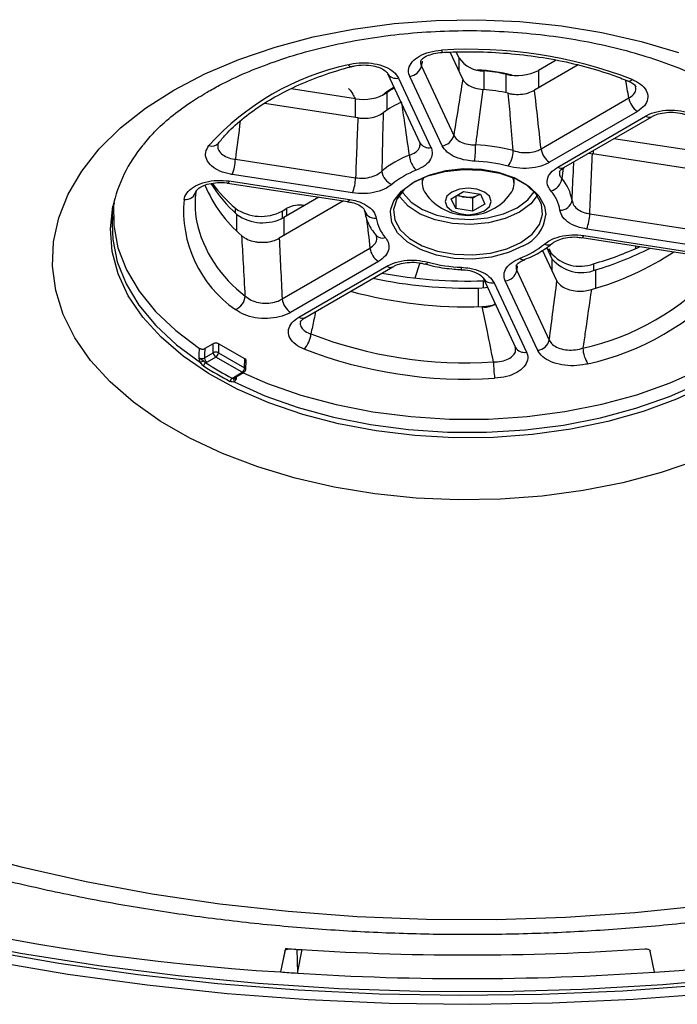
# Model space of a CAD drawing. Units: millimetres. Extents: x 55 to 8964, y -61 to 1002.
# Drawn here: x 2428 to 2476, y 698 to 770 of the extents above; entities that cross this region are included whole.
import ezdxf

# ---------------------------------------------------------------- set-up
doc = ezdxf.new("R2010")
doc.units = ezdxf.units.MM
doc.header["$LTSCALE"] = 0.9

msp = doc.modelspace()

# ---------------------------------------------------------------- linework, layer by layer
at = {"color": 7, "linetype": 'Continuous', "lineweight": 25}
for p, q in [((2460.7252, 765.5167), (2459.8036, 767.4893)), ((2460.4541, 767.0535), (2460.2444, 767.5053)), ((2467.5288, 766.9121), (2466.2269, 766.1605)), ((2452.6191, 766.44), (2452.6257, 766.4421)), ((2457.7084, 766.4748), (2460.0667, 761.4273)), ((2469.1149, 766.5522), (2465.9428, 764.715)), ((2455.252, 765.944), (2457.6103, 760.8964)), ((2456.0492, 765.598), (2458.4076, 760.5504)), ((2459.2253, 760.6777), (2456.867, 765.7253)), ((2452.913, 764.1011), (2448.2409, 764.8238)), ((2466.4201, 760.451), (2472.8131, 764.1538)), ((2453.0903, 762.7138), (2446.2879, 763.759)), ((2473.4303, 763.1801), (2467.0373, 759.4773)), ((2467.6372, 759.1321), (2474.0302, 762.8349)), ((2468.0783, 759.0892), (2474.4713, 762.792)), ((2474.4811, 762.798), (2474.4713, 762.792)), ((2478.2181, 760.1868), (2471.7111, 761.1933)), ((2442.9393, 760.8683), (2442.9481, 760.8797)), ((2444.1736, 759.6945), (2452.9249, 758.3497)), ((2469.9151, 760.1531), (2470.1536, 760.0918)), ((2478.5161, 758.8068), (2470.1536, 760.0918)), ((2468.0892, 759.0958), (2468.0783, 759.0892)), ((2452.7008, 757.245), (2443.9494, 758.5898)), ((2457.7687, 758.2144), (2457.7687, 757.9413)), ((2464.4567, 757.9413), (2464.4567, 758.2144)), ((2443.5979, 757.966), (2452.3493, 756.6213)), ((2443.7316, 758.1173), (2452.4829, 756.7725)), ((2450.259, 756.9425), (2447.7023, 755.4665)), ((2459.8858, 756.8233), (2460.7839, 757.3418)), ((2460.2145, 756.1151), (2459.8858, 756.8233)), ((2460.2145, 757.0131), (2460.2145, 756.1151)), ((2460.828, 756.9543), (2460.2638, 757.0416)), ((2460.7839, 757.3418), (2462.0108, 757.152)), ((2461.4414, 756.8594), (2460.828, 756.9543)), ((2461.8905, 757.1187), (2461.4414, 756.8594)), ((2461.4414, 756.8594), (2461.4414, 755.9253)), ((2461.8905, 757.1187), (2461.9566, 757.1604)), ((2461.9615, 757.1597), (2461.8905, 757.1187)), ((2462.0108, 757.152), (2462.3395, 756.4438)), ((2452.0486, 756.6675), (2447.3688, 753.9569)), ((2447.5692, 755.9286), (2447.9209, 756.1316)), ((2452.3493, 756.6213), (2452.3434, 756.6226)), ((2461.4414, 755.9253), (2460.2145, 756.1151)), ((2462.3395, 756.4438), (2461.4414, 755.9253)), ((2469.9665, 755.7311), (2478.7179, 754.3863)), ((2469.3865, 754.0035), (2469.3909, 754.0026)), ((2469.3909, 754.0026), (2478.1422, 752.6579)), ((2469.5245, 754.1538), (2478.2759, 752.8091)), ((2478.4937, 753.2816), (2469.7424, 754.6264)), ((2447.5778, 749.5376), (2453.9709, 753.2404)), ((2467.2346, 752.4452), (2466.8451, 753.2843)), ((2467.248, 753.5927), (2467.2331, 753.5793)), ((2473.2815, 753.4048), (2473.2962, 753.1954)), ((2467.577, 750.8517), (2466.5292, 753.0942)), ((2466.999, 753.1805), (2467.1277, 752.9032)), ((2454.5881, 752.2668), (2448.1951, 748.5639)), ((2448.795, 748.2187), (2455.188, 751.9216)), ((2449.236, 748.1758), (2455.6291, 751.8786)), ((2455.6291, 751.8786), (2455.6379, 751.884)), ((2457.5778, 752.0973), (2457.2334, 751.058)), ((2457.9694, 752.0844), (2457.9625, 752.0865)), ((2465.2213, 752.4073), (2465.2105, 752.4027)), ((2460.5972, 751.6798), (2460.5956, 751.6803)), ((2462.2027, 751.0672), (2464.561, 746.0196)), ((2464.6591, 751.5981), (2467.0174, 746.5505)), ((2462.2346, 750.8594), (2462.2986, 750.862)), ((2463, 750.7212), (2465.3583, 745.6736)), ((2466.1761, 745.8009), (2463.8177, 750.8485)), ((2449.236, 748.1758), (2449.2462, 748.182)), ((2442.5653, 746.2882), (2441.9585, 745.9367)), ((2442.5653, 745.6264), (2442.5653, 746.2882)), ((2444.8708, 745.1768), (2442.9386, 746.2885)), ((2442.9386, 746.2885), (2442.9386, 745.6267)), ((2441.9275, 745.2569), (2442.5653, 745.6264)), ((2442.9386, 745.6267), (2444.8511, 744.5263)), ((2442.1144, 744.9375), (2442.02, 744.8941)), ((2442.7523, 745.307), (2442.1144, 744.9375)), ((2444.6648, 744.2065), (2442.7523, 745.307)), ((2444.8511, 744.5263), (2444.8708, 745.1768)), ((2444.9287, 744.4141), (2444.9484, 745.0662)), ((2444.0269, 743.8371), (2444.6648, 744.2065)), ((2444.1593, 743.8242), (2444.7971, 744.1937)), ((2443.952, 743.7825), (2444.0269, 743.8371)), ((2447.8119, 702.3105), (2447.4642, 700.6004)), ((2447.7707, 702.1079), (2447.4642, 700.6004)), ((2448.6557, 702.2533), (2448.6878, 700.5175)), ((2448.6878, 700.5175), (2449.0355, 702.2276)), ((2474.6863, 700.5951), (2474.371, 702.1028))]:
    msp.add_line(p, q, dxfattribs=at)
at = {"color": 8, "linetype": 'Continuous', "lineweight": 25}
for p, q in [((2460.4541, 766.097), (2460.4541, 767.0535)), ((2462.2488, 766.1266), (2462.2488, 764.7717)), ((2466.2269, 766.1605), (2466.2269, 764.8795)), ((2463.8698, 764.5301), (2463.8698, 765.8758)), ((2452.913, 762.741), (2452.913, 764.1011)), ((2455.201, 764.5349), (2455.201, 763.2639)), ((2470.2005, 760.3184), (2470.2005, 760.0846)), ((2468.0221, 759.046), (2467.9317, 758.292)), ((2444.1722, 755.7924), (2444.1722, 756.1316)), ((2447.9209, 755.5927), (2447.9209, 756.1316)), ((2444.2853, 754.4696), (2444.2853, 755.6876)), ((2447.5692, 755.9286), (2447.5692, 755.3957)), ((2447.7023, 755.4665), (2447.7023, 754.1501)), ((2466.999, 752.9527), (2466.999, 753.1805)), ((2467.1277, 752.6754), (2467.1277, 752.9032)), ((2467.2346, 751.5846), (2467.2346, 752.4452)), ((2470.2455, 752.0985), (2470.2455, 751.6114)), ((2470.3853, 751.6503), (2470.3853, 750.314)), ((2461.8793, 748.9781), (2461.8793, 750.3346)), ((2462.2346, 750.3593), (2462.2346, 750.8594)), ((2444.2399, 743.8709), (2444.2273, 743.7063))]:
    msp.add_line(p, q, dxfattribs=at)
at = {"color": 7, "linetype": 'Continuous', "lineweight": 25, "flags": 128}
for points in [[(2439.6857, 764.7159), (2441.9562, 765.9041), (2444.4233, 766.9535), (2447.0616, 767.8535), (2449.8442, 768.5948), (2452.7423, 769.1697), (2455.7264, 769.5725), (2458.7657, 769.7989), (2461.8291, 769.8466), (2464.8852, 769.7152), (2467.9025, 769.406), (2470.8502, 768.9221), (2473.6979, 768.2686), (2476.4165, 767.4521)], [(2477.802, 737.8208), (2475.1637, 736.9208), (2472.3811, 736.1795), (2469.483, 735.6046), (2466.4989, 735.2018), (2463.4596, 734.9754), (2460.3962, 734.9277), (2457.3402, 735.0591), (2454.3228, 735.3683), (2451.3751, 735.8522), (2448.5274, 736.5058), (2445.8088, 737.3223), (2443.2472, 738.2933), (2440.869, 739.4091), (2438.6985, 740.6579), (2436.7579, 742.0272), (2435.0673, 743.5027), (2433.644, 745.0694), (2432.5025, 746.7112), (2431.6546, 748.4113), (2431.109, 750.1521), (2430.8712, 751.9159), (2430.9438, 753.6845), (2431.326, 755.4398), (2432.0138, 757.1638), (2433.0001, 758.8388), (2434.275, 760.4475), (2435.8253, 761.9736), (2437.635, 763.4013), (2439.6857, 764.7159)], [(2455.7266, 764.9282), (2455.1982, 764.5912), (2454.8733, 764.3438)], [(2455.4997, 756.0733), (2455.7155, 756.6647), (2456.2725, 757.3823), (2457.1108, 758.0021), (2458.1816, 758.488), (2459.4228, 758.8119), (2460.7622, 758.9549), (2462.122, 758.9088), (2463.4231, 758.6761), (2464.5899, 758.2704), (2465.5546, 757.7153), (2466.2612, 757.043), (2466.6686, 756.2927), (2466.7624, 755.6606)], [(2457.2664, 758.0828), (2456.4607, 757.4871), (2455.9254, 756.7974), (2455.6915, 756.0538), (2455.7727, 755.2995), (2456.1643, 754.5783), (2456.8434, 753.9322), (2457.7706, 753.3987), (2458.8921, 753.0088), (2460.1426, 752.7851), (2461.4495, 752.7408), (2462.7368, 752.8782), (2463.9297, 753.1895), (2464.9589, 753.6566), (2465.7646, 754.2523), (2466.2999, 754.942), (2466.5338, 755.6856), (2466.4526, 756.4399), (2466.061, 757.161), (2465.3819, 757.8071), (2464.4547, 758.3406), (2463.3332, 758.7306), (2462.0827, 758.9542), (2460.7758, 758.9986), (2459.4885, 758.8611), (2458.2956, 758.5498), (2457.2664, 758.0828)], [(2459.9304, 757.3161), (2459.5679, 757.0029), (2459.4407, 756.6336), (2459.5679, 756.2642), (2459.9304, 755.951), (2460.4728, 755.7418), (2461.1127, 755.6683), (2461.7525, 755.7418), (2462.2949, 755.951), (2462.6574, 756.2642), (2462.7847, 756.6336), (2462.6574, 757.0029), (2462.2949, 757.3161), (2461.7525, 757.5253), (2461.1127, 757.5988), (2460.4728, 757.5253), (2459.9304, 757.3161)], [(2456.3166, 757.3401), (2456.3833, 757.2264), (2456.9575, 756.5784), (2457.7928, 756.0333), (2458.8367, 755.6252), (2460.0236, 755.3798), (2461.2789, 755.3125), (2462.5238, 755.4276), (2463.68, 755.7177), (2464.6749, 756.1647)], [(2435.3116, 756.4512), (2435.3188, 754.8696), (2435.6306, 753.2465), (2436.2479, 751.6528), (2437.1634, 750.1077), (2438.366, 748.6296), (2439.8414, 747.2362), (2441.5718, 745.9444)], [(2435.2319, 755.5395), (2435.2291, 755.5074), (2435.2011, 754.9781)], [(2444.7427, 744.1621), (2446.5227, 743.3919), (2448.9411, 742.5448), (2451.5055, 741.8554), (2454.1851, 741.3321), (2456.9478, 740.9809), (2459.7604, 740.8063), (2462.5892, 740.8102), (2465.4003, 740.9927), (2468.16, 741.3515), (2470.8352, 741.8823), (2473.3938, 742.5788), (2475.8052, 743.4327), (2478.0404, 744.4336), (2480.0726, 745.5696), (2481.8775, 746.827), (2483.4334, 748.1909), (2484.7217, 749.6447), (2485.7269, 751.1712), (2486.437, 752.7519), (2486.8434, 754.3681), (2486.9415, 755.9953)], [(2465.1145, 753.3968), (2464.0437, 752.9109), (2462.8025, 752.5869), (2461.4631, 752.4439), (2460.1034, 752.4901), (2458.8023, 752.7228), (2457.6354, 753.1285), (2456.6707, 753.6836), (2455.9641, 754.3558), (2455.5567, 755.1062), (2455.4685, 755.85)], [(2457.6109, 752.1505), (2457.5951, 752.1377), (2457.5778, 752.0973)], [(2461.8793, 750.3346), (2462.366, 750.3773), (2462.5129, 750.4033)], [(2441.5403, 745.2523), (2441.5513, 745.4924), (2441.5718, 745.9444)], [(2441.9585, 745.9367), (2441.9371, 745.4687), (2441.9275, 745.2569)], [(2540.5224, 717.9124), (2536.2347, 715.5567), (2531.7375, 713.335), (2527.0436, 711.2534), (2522.1659, 709.3176), (2517.118, 707.5332), (2511.914, 705.905), (2506.5685, 704.4377), (2501.0962, 703.1353), (2495.5125, 702.0014), (2489.8329, 701.0392), (2484.0733, 700.2514), (2478.2497, 699.6401), (2472.3783, 699.2071), (2466.4755, 698.9537), (2460.5578, 698.8804), (2454.6416, 698.9875), (2448.7435, 699.2747), (2442.8798, 699.7412), (2437.0669, 700.3857), (2431.3211, 701.2063), (2425.6583, 702.201)], [(2426.3073, 701.4155), (2431.9929, 700.4491), (2437.7583, 699.6559), (2443.5877, 699.0379), (2449.4651, 698.5969), (2455.3745, 698.3341), (2461.2996, 698.2502), (2467.2241, 698.3454), (2473.132, 698.6195), (2479.0068, 699.0717), (2484.8327, 699.7007), (2490.5935, 700.505), (2496.2735, 701.4821), (2501.8571, 702.6296), (2507.3291, 703.9442), (2512.6744, 705.4223), (2517.8783, 707.0598), (2522.9267, 708.8524), (2527.8056, 710.795), (2532.5018, 712.8823), (2537.0022, 715.1087), (2541.2947, 717.468)], [(2423.9972, 709.4703), (2428.5935, 708.2438), (2433.3107, 707.1813), (2438.1313, 706.2869), (2443.0375, 705.5637), (2448.0109, 705.0146), (2453.033, 704.6415), (2458.0852, 704.4459), (2463.1486, 704.4284), (2468.2045, 704.5892), (2473.234, 704.9276), (2478.2184, 705.4424), (2483.1392, 706.1316), (2487.978, 706.9928), (2492.7169, 708.0226), (2497.3382, 709.2173), (2501.8247, 710.5725), (2506.1598, 712.083)], [(2422.9379, 703.0521), (2428.5423, 701.9736), (2434.2374, 701.0675), (2440.0074, 700.3361), (2445.8363, 699.7815), (2451.7077, 699.4052), (2457.6054, 699.2084), (2463.5128, 699.1915), (2469.4135, 699.3546), (2475.2911, 699.6973), (2481.1292, 700.2186), (2486.9115, 700.917), (2492.6219, 701.7906), (2498.2444, 702.8369), (2503.7635, 704.0531)]]:
    msp.add_lwpolyline(points, dxfattribs=at)
at = {"color": 8, "linetype": 'Continuous', "lineweight": 25, "flags": 128}
for points in [[(2459.1815, 767.6286), (2459.197, 767.5461), (2459.2119, 767.4924), (2459.2257, 767.4693), (2459.2291, 767.4685)], [(2452.3907, 766.5713), (2452.4605, 766.4972), (2452.5277, 766.4516), (2452.5901, 766.4361), (2452.6191, 766.44)], [(2443.7316, 758.1173), (2443.6913, 758.0414), (2443.6523, 757.9908), (2443.6158, 757.9673), (2443.5979, 757.966)], [(2464.8616, 755.853), (2463.8146, 755.3825), (2462.5978, 755.0772), (2461.2876, 754.9561), (2459.9665, 755.0269), (2458.7174, 755.2852), (2457.6188, 755.7147), (2456.7397, 756.2884), (2456.1354, 756.9703), (2456.085, 757.0546)], [(2464.6749, 756.1647), (2465.446, 756.7405), (2465.9087, 757.3401)], [(2466.1403, 757.0546), (2465.6731, 756.459), (2464.8616, 755.853)], [(2478.5139, 743.2841), (2476.2776, 742.2468), (2473.8571, 741.3579), (2471.282, 740.6281), (2468.5834, 740.0663), (2465.7941, 739.6793), (2462.948, 739.4717), (2460.0796, 739.4461), (2457.2238, 739.6029), (2454.4151, 739.9401), (2451.6878, 740.4536), (2449.0748, 741.1372), (2446.608, 741.9825), (2444.3173, 742.9794), (2442.2304, 744.1158), (2440.3727, 745.3777), (2438.7668, 746.75), (2437.4322, 748.2159), (2436.3849, 749.7577), (2435.6379, 751.3567), (2435.2001, 752.9933), (2435.0768, 754.6479), (2435.2659, 756.283)], [(2452.4829, 756.7725), (2452.4426, 756.6966), (2452.4036, 756.6461), (2452.3672, 756.6225), (2452.3493, 756.6213)], [(2455.4685, 755.85), (2455.4722, 755.891), (2455.4997, 756.0733)], [(2435.2011, 754.9781), (2435.248, 753.8654), (2435.5785, 752.2344), (2436.2167, 750.6342), (2437.1548, 749.084), (2438.3816, 747.6025), (2439.8822, 746.2075), (2441.6387, 744.9159)], [(2469.3909, 754.0026), (2469.4088, 754.0039), (2469.4452, 754.0274), (2469.4842, 754.078), (2469.5245, 754.1538)], [(2444.0807, 743.5108), (2446.3239, 742.5011), (2448.7452, 741.6394), (2451.3156, 740.9361), (2454.004, 740.3996), (2456.778, 740.0365), (2459.6043, 739.8511), (2462.4488, 739.8457), (2465.2771, 740.0202), (2468.0553, 740.3726), (2470.7498, 740.8987), (2473.3282, 741.5922), (2475.7594, 742.4445), (2478.0142, 743.4456), (2480.0653, 744.5833), (2481.8881, 745.8439), (2483.4605, 747.2123), (2484.7637, 748.6719), (2485.7819, 750.2052), (2486.5028, 751.7936), (2486.6304, 752.1804)]]:
    msp.add_lwpolyline(points, dxfattribs=at)
at = {"color": 7, "linetype": 'Continuous', "lineweight": 25}
for centre, radius, start, end in [((2461.2542, 734.8882), 32.806, 68.905828, 93.622385), ((2462.2226, 768.2767), 2.1503, 214.670328, 270.699876), ((2456.4989, 747.789), 19.2263, 102.337971, 137.820623), ((2456.7461, 766.7081), 0.9902, 277.017203, 346.377236), ((2461.1834, 753.8761), 12.3341, 75.272023, 87.141897), ((2461.1967, 753.9597), 12.2123, 77.356381, 85.057548), ((2464.6632, 769.2069), 3.4243, 256.602529, 297.171479), ((2459.0213, 759.2288), 6.5383, 120.065856, 125.753736), ((2461.1972, 752.1728), 12.6428, 77.020959, 85.507247), ((2453.4948, 767.283), 3.2346, 259.638699, 301.834086), ((2474.1729, 764.3333), 1.3716, 187.519881, 237.220854), ((2459.2711, 757.1398), 7.3523, 113.985204, 126.173399), ((2459.1044, 761.6605), 0.9902, 277.01727, 346.377111), ((2445.5896, 753.9834), 10.5767, 140.400427, 167.442249), ((2449.7624, 760.7796), 11.8922, 354.106021, 359.83514), ((2461.1888, 748.5655), 12.1888, 74.717909, 87.810307), ((2467.7799, 760.6305), 1.3716, 187.519923, 237.220746), ((2440.8276, 759.7983), 3.3476, 338.837266, 358.222368), ((2459.3486, 753.355), 7.0983, 110.678105, 129.480481), ((2458.4913, 760.0767), 1.6511, 182.801933, 225.656081), ((2462.3276, 760.3851), 2.0747, 324.665455, 358.291311), ((2461.18, 748.7905), 10.7757, 74.717898, 87.810311), ((2449.579, 758.4536), 3.3476, 338.837208, 358.222375), ((2456.0113, 758.9632), 1.1829, 186.280083, 247.738691), ((2459.5531, 753.0248), 6.2754, 110.678088, 129.480508), ((2458.9616, 757.9361), 1.1913, 158.224851, 218.193137), ((2463.2637, 757.9361), 1.1913, 321.806863, 21.775149), ((2466.8587, 758.4343), 1.0824, 285.128848, 352.442849), ((2465.6121, 756.2431), 3.095, 8.6325, 41.453188), ((2450.9616, 761.5512), 9.7407, 202.525266, 229.642759), ((2451.4993, 763.695), 10.7778, 212.352168, 227.983359), ((2451.7366, 764.8214), 11.5209, 216.712586, 228.960772), ((2449.131, 755.9579), 8.7272, 174.628976, 235.456727), ((2440.556, 757.5385), 0.7721, 261.520397, 350.4375), ((2447.9056, 756.3802), 6.6682, 171.11399, 190.038748), ((2461.1127, 759.4253), 3.806, 215.789769, 324.210231), ((2461.0319, 758.3941), 1.4541, 242.778924, 261.938818), ((2461.1145, 758.6184), 1.6886, 260.228901, 297.357178), ((2465.0905, 755.578), 2.7362, 8.632535, 41.453187), ((2446.0351, 758.7803), 3.2381, 234.879933, 298.278975), ((2448.8526, 754.3283), 2.0298, 80.258057, 117.323681), ((2467.8202, 756.8523), 0.8639, 268.368257, 350.35796), ((2446.1701, 758.3023), 3.2233, 234.213185, 298.382315), ((2454.323, 756.1834), 0.7806, 189.603227, 277.857584), ((2457.1348, 755.8208), 2.7362, 188.632535, 221.453187), ((2466.6206, 755.8349), 3.3475, 338.837111, 358.222459), ((2446.1468, 757.4272), 3.7699, 262.170968, 277.363486), ((2455.3307, 753.4199), 1.3716, 187.519922, 237.220746), ((2462.6722, 758.374), 6.2754, 290.678088, 309.480508), ((2463.2587, 776.3082), 25.1977, 286.097924, 294.335461), ((2463.6468, 774.2128), 23.5473, 286.628878, 297.043272), ((2469.2507, 754.6865), 2.7726, 220.030626, 291.025181), ((2464.3382, 770.6692), 21.2386, 285.685715, 303.57563), ((2461.0453, 762.6084), 10.7757, 254.717898, 267.810311), ((2469.3627, 754.2389), 2.7833, 220.126628, 291.556669), ((2461.088, 784.9805), 34.1404, 259.44398, 271.924631), ((2463.6968, 751.8313), 0.9902, 277.017324, 346.377057), ((2465.531, 763.9559), 18.4122, 282.337971, 317.82063), ((2461.0638, 783.5199), 33.1954, 258.046877, 271.407742), ((2465.7264, 763.6099), 19.2263, 282.337971, 317.820623), ((2443.706, 749.8708), 1.2, 293.3914, 353.923606), ((2461.0506, 781.283), 32.3164, 254.769659, 271.929487), ((2448.9377, 749.7171), 1.3716, 187.520074, 237.220658), ((2461.8764, 752.1135), 3.2114, 276.158018, 292.414728), ((2448.0513, 747.0815), 1.6208, 313.358019, 357.074459), ((2460.9771, 776.3104), 31.4169, 248.905828, 273.622389), ((2466.0551, 746.7837), 0.9902, 277.0173, 346.37701), ((2442.7523, 745.2517), 0.4187, 63.581037, 116.528092), ((2442.9708, 745.6493), 0.4062, 183.242487, 237.445096), ((2442.5319, 745.6496), 0.4073, 302.749358, 356.783584), ((2460.9711, 776.5107), 32.806, 248.905828, 273.622385), ((2471.5993, 746.029), 2.1348, 181.614206, 214.247967), ((2442.8, 742.9587), 2.2758, 114.485479, 120.682775), ((2442.1859, 744.6073), 0.3313, 120.032724, 169.633927), ((2455.0392, 765.3187), 24.4988, 237.455321, 242.713784), ((2442.333, 745.2799), 0.4062, 183.242487, 237.445096), ((2455.0898, 765.3742), 24.2951, 237.455302, 242.713746), ((2472.1092, 744.9911), 9.1472, 180.217717, 187.669791), ((2444.4445, 744.5491), 0.4073, 302.749138, 356.783598), ((2444.6648, 744.4221), 0.264, 300.079297, 358.268447), ((2444.1645, 743.4912), 0.3606, 126.112324, 171.263198), ((2444.2706, 743.6324), 0.2255, 148.201119, 212.642808), ((2457.3549, 863.9565), 163.6552, 246.543996, 266.535133), ((2464.8508, 864.0406), 163.7411, 273.443665, 293.427755), ((2460.9963, 887.825), 185.9824, 265.934852, 266.312671), ((2461.1127, 889.8879), 188.0484, 266.05099, 273.923542), ((2461.1127, 893.29), 193.1723, 265.948403, 274.029289), ((2460.9979, 891.2704), 191.1497, 265.939959, 266.307565)]:
    msp.add_arc(centre, radius, start, end, dxfattribs=at)
at = {"color": 8, "linetype": 'Continuous', "lineweight": 25}
for centre, radius, start, end in [((2455.8865, 766.3145), 0.7348, 210.278579, 282.79497), ((2472.8146, 765.7252), 0.3367, 255.298523, 317.079299), ((2474.2878, 763.1934), 0.4414, 234.30979, 294.569687), ((2442.4669, 761.3041), 0.6427, 250.409329, 317.31297), ((2458.2448, 761.2669), 0.7348, 210.27861, 282.794967), ((2467.8947, 759.4906), 0.4414, 234.30969, 294.569789), ((2464.0258, 755.9211), 2.749, 293.331589, 354.562754), ((2450.4625, 757.2561), 9.348, 192.594323, 233.47869), ((2454.8634, 754.5993), 0.6298, 224.024537, 290.510847), ((2466.9066, 754.0341), 0.5598, 244.110028, 305.674974), ((2465.1329, 752.7216), 0.3282, 221.772596, 283.669935), ((2455.4442, 752.2669), 0.43, 233.423637, 295.455842), ((2457.9868, 752.3322), 0.2484, 265.962613, 331.503592), ((2460.3564, 751.8188), 0.278, 330.008075, 4.478592), ((2462.8372, 751.4377), 0.7348, 210.278593, 282.794966), ((2449.0512, 748.5641), 0.43, 233.423861, 295.455819), ((2465.1956, 746.3901), 0.7348, 210.278586, 282.794983), ((2444.7419, 744.3121), 0.1307, 233.867233, 295.012902), ((2444.8, 744.408), 0.1288, 2.707882, 66.615075), ((2444.104, 743.9426), 0.1307, 233.867255, 295.012881)]:
    msp.add_arc(centre, radius, start, end, dxfattribs=at)
for centre, major_axis, ratio, start_param, end_param in [((2451.3745, 688.6779), (21.1135, 133.852), 0.0528754, 0.9557128, 0.9589393), ((2468.2564, 686.0838), (-15.1107, 139.3588), 0.1106008, 5.294986, 5.3064375), ((2458.5183, 684.5676), (5.4284, 142.5049), 0.1414155, 0.9976093, 1.0209038), ((2459.8336, 760.0226), (-6.4273, 59.2758), 0.1106008, 1.6375228, 1.6734644), ((2462.8562, 759.5581), (8.9806, 56.9335), 0.0528754, 4.5804609, 4.5866392)]:
    msp.add_ellipse(centre, major_axis=major_axis, ratio=ratio, start_param=start_param, end_param=end_param, dxfattribs=at)
at = {"color": 7, "linetype": 'Continuous', "lineweight": 25}
for centre, major_axis, ratio, start_param, end_param in [((2462.8562, 759.5581), (8.9806, 56.9335), 0.0528754, 1.4742893, 1.5463018), ((2459.8336, 760.0226), (-6.4273, 59.2758), 0.1106008, 4.7076235, 4.779636), ((2461.5772, 760.2941), (2.309, 60.614), 0.1414155, 1.5362538, 1.6082663), ((2461.5772, 760.2941), (2.309, 60.614), 0.1414155, 4.6424254, 4.7144379), ((2468.2564, 686.0838), (-15.1107, 139.3588), 0.1106008, 1.0501487, 1.0861019), ((2451.3745, 688.6779), (21.1135, 133.852), 0.0528754, 5.1678234, 5.2037766), ((2442.7522, 746.1805), (0.264, 0), 0.5774636, 0.7872025, 2.3576942), ((2444.6844, 745.0688), (0.2641, 0), 0.5771119, 6.2657402, 7.0700812)]:
    msp.add_ellipse(centre, major_axis=major_axis, ratio=ratio, start_param=start_param, end_param=end_param, dxfattribs=at)
for points, knots in [([(2442.1142, 764.5763), (2442.4146, 764.7451), (2443.2916, 765.2379), (2444.9022, 765.9987), (2446.9916, 766.8136), (2449.2488, 767.5202), (2451.6454, 768.1065), (2454.1553, 768.5615), (2456.7489, 768.8769), (2459.396, 769.047), (2462.0652, 769.0684), (2464.7244, 768.9406), (2467.3416, 768.6656), (2469.8853, 768.2481), (2472.3249, 767.6956), (2474.6317, 767.0182), (2476.7783, 766.2288), (2478.7405, 765.3432), (2480.4959, 764.38), (2482.0325, 763.3594), (2483.3206, 762.307), (2484.21, 761.4433), (2484.5833, 760.9525), (2484.6949, 760.8057)], [0, 0, 0, 0, 0.0258468, 0.0754559, 0.1253004, 0.1754074, 0.2257646, 0.2763378, 0.3270816, 0.3779449, 0.4288748, 0.4798171, 0.5307021, 0.5814725, 0.6320746, 0.6824563, 0.7325712, 0.7823837, 0.8318805, 0.8810882, 0.9301032, 0.9791053, 1, 1, 1, 1]), ([(2456.867, 765.7253), (2456.8569, 765.7484), (2456.7749, 765.9349), (2456.7464, 766.3045), (2457.0024, 766.8021), (2457.5383, 767.2226), (2458.2911, 767.5296), (2458.8848, 767.5956), (2459.1815, 767.6286)], [0, 0, 0, 0, 0.0271696, 0.2188791, 0.4116519, 0.6066201, 0.8033445, 1, 1, 1, 1]), ([(2459.2289, 767.4685), (2459.6381, 767.4862), (2460.829, 767.5377), (2462.8123, 767.5031), (2465.1443, 767.3122), (2467.4203, 766.9651), (2469.6037, 766.4681), (2471.3699, 765.9294), (2472.3715, 765.5389), (2472.7298, 765.3992)], [0, 0, 0, 0, 0.0861413, 0.2507357, 0.4153756, 0.5799286, 0.7443377, 0.9085481, 1, 1, 1, 1]), ([(2457.659, 766.8438), (2457.6585, 766.8435), (2457.6565, 766.8424), (2457.7115, 766.9554), (2457.9977, 767.1712), (2458.4588, 767.3553), (2458.9038, 767.456), (2459.1732, 767.4592), (2459.2299, 767.4599)], [0, 0, 0, 0, 0.076488, 0.3044111, 0.5025813, 0.7154871, 0.9401711, 1, 1, 1, 1]), ([(2442.9401, 760.8694), (2443.1083, 761.071), (2443.6014, 761.6623), (2444.6079, 762.6015), (2446.0264, 763.6442), (2447.6582, 764.5901), (2449.479, 765.4227), (2451.1568, 766.0294), (2452.2373, 766.3328), (2452.618, 766.4397)], [0, 0, 0, 0, 0.0856241, 0.2511215, 0.4161198, 0.5808317, 0.745521, 0.9103344, 1, 1, 1, 1]), ([(2452.3907, 766.5713), (2452.4426, 766.5844), (2452.7654, 766.6663), (2453.4123, 766.7418), (2454.3023, 766.6763), (2455.098, 766.4447), (2455.7363, 766.0766), (2455.9449, 765.7575), (2456.0492, 765.598)], [0, 0, 0, 0, 0.03719046, 0.23159021, 0.42400351, 0.61566082, 0.80784541, 1, 1, 1, 1]), ([(2452.6289, 766.4297), (2452.6977, 766.4513), (2452.9568, 766.5326), (2453.5182, 766.5716), (2454.1778, 766.5139), (2454.7385, 766.3465), (2455.1105, 766.1336), (2455.2428, 765.9693), (2455.2471, 765.9517), (2455.2484, 765.9463)], [0, 0, 0, 0, 0.0663895, 0.2497686, 0.4364671, 0.5996378, 0.7683734, 0.9282854, 1, 1, 1, 1]), ([(2460.7252, 765.5167), (2460.7573, 765.4601), (2460.8505, 765.2959), (2461.1459, 765.0596), (2461.6224, 764.8532), (2462.0012, 764.802), (2462.1876, 764.7767)], [0, 0, 0, 0, 0.1505085, 0.4363833, 0.7226393, 1, 1, 1, 1]), ([(2472.711, 765.3893), (2472.7927, 765.36), (2473.0254, 765.2765), (2473.2372, 765.0964), (2473.3135, 764.9727), (2473.3106, 764.973), (2473.3097, 764.9731)], [0, 0, 0, 0, 0.173488, 0.4945382, 0.8289502, 1, 1, 1, 1]), ([(2473.0612, 765.4958), (2473.1068, 765.4765), (2473.3911, 765.356), (2473.8279, 765.0704), (2474.1746, 764.5927), (2474.225, 764.0791), (2473.9919, 763.5759), (2473.6175, 763.312), (2473.4303, 763.1801)], [0, 0, 0, 0, 0.0371904, 0.2315902, 0.4240037, 0.6156611, 0.8078455, 1, 1, 1, 1]), ([(2452.4146, 764.8373), (2452.428, 764.8235), (2452.4573, 764.7933), (2452.674, 764.5363), (2452.8286, 764.2236), (2452.8872, 764.1051)], [0, 0, 0, 0, 0.3431238, 0.7509928, 1, 1, 1, 1]), ([(2462.1876, 764.7767), (2462.0569, 763.7993), (2461.8776, 762.4577), (2461.7021, 761.1109), (2461.6545, 760.7453)], [0, 0, 0, 0, 0.7285419, 1, 1, 1, 1]), ([(2464.0367, 764.4926), (2464.1342, 764.4732), (2464.4201, 764.4165), (2464.9304, 764.4088), (2465.5037, 764.5038), (2465.8002, 764.6464), (2465.9428, 764.715)], [0, 0, 0, 0, 0.1502832, 0.4409131, 0.7309266, 1, 1, 1, 1]), ([(2437.4806, 760.7569), (2437.7379, 761.0687), (2438.2891, 761.7366), (2439.4466, 762.7748), (2440.7384, 763.7448), (2441.7012, 764.3267), (2442.1142, 764.5763)], [0, 0, 0, 0, 0.2427067, 0.5198602, 0.7940407, 1, 1, 1, 1]), ([(2464.4014, 760.3232), (2464.3361, 761.0951), (2464.2182, 762.4865), (2464.0926, 763.8745), (2464.0367, 764.4926)], [0, 0, 0, 0, 0.5547377, 1, 1, 1, 1]), ([(2474.0302, 762.8349), (2474.0599, 762.8516), (2474.2986, 762.9858), (2474.8388, 763.1848), (2475.7134, 763.3057), (2476.6121, 763.248), (2477.449, 763.0252), (2477.8449, 762.7614), (2478.0428, 762.6295)], [0, 0, 0, 0, 0.0271693, 0.2188791, 0.4116519, 0.6066199, 0.8033445, 1, 1, 1, 1]), ([(2453.0903, 762.7138), (2453.1914, 762.7015), (2453.4844, 762.666), (2453.9867, 762.6956), (2454.5344, 762.8307), (2454.8006, 762.9943), (2454.9316, 763.0749)], [0, 0, 0, 0, 0.1506835, 0.4365592, 0.7228161, 1, 1, 1, 1]), ([(2454.9316, 763.0749), (2454.9053, 762.0451), (2454.8691, 760.6317), (2454.8426, 759.2176), (2454.8354, 758.8338)], [0, 0, 0, 0, 0.7285419, 1, 1, 1, 1]), ([(2474.487, 762.7899), (2474.5219, 762.813), (2474.6618, 762.9058), (2475.0904, 763.0456), (2475.7116, 763.1341), (2476.3918, 763.1023), (2476.9902, 762.9557), (2477.362, 762.7725), (2477.4531, 762.6864), (2477.4726, 762.668)], [0, 0, 0, 0, 0.0561926, 0.2249537, 0.4018729, 0.5851569, 0.7702839, 0.9508181, 1, 1, 1, 1]), ([(2460.0667, 761.4273), (2460.1367, 761.3212), (2460.2767, 761.1087), (2460.7073, 760.8799), (2461.1874, 760.758), (2461.519, 760.749), (2461.6545, 760.7453)], [0, 0, 0, 0, 0.26958602, 0.53972835, 0.81193328, 1, 1, 1, 1]), ([(2443.9494, 758.5898), (2443.9096, 758.5963), (2443.589, 758.6485), (2443.0203, 758.8191), (2442.4017, 759.1959), (2442.0388, 759.674), (2441.9547, 760.2039), (2442.1525, 760.5337), (2442.2514, 760.6986)], [0, 0, 0, 0, 0.0271695, 0.2188791, 0.4116519, 0.6066201, 0.8033445, 1, 1, 1, 1]), ([(2442.8935, 760.7879), (2442.8834, 760.7885), (2442.871, 760.7892), (2442.9393, 760.8614), (2442.9522, 760.875)], [0, 0, 0, 0, 0.8112521, 1, 1, 1, 1]), ([(2458.4076, 760.5504), (2458.4453, 760.442), (2458.5418, 760.1654), (2458.4273, 759.7067), (2458.0309, 759.2302), (2457.5684, 759.0073), (2457.3372, 758.8959)], [0, 0, 0, 0, 0.1760022, 0.4493993, 0.7247384, 1, 1, 1, 1]), ([(2457.5962, 760.9129), (2457.6066, 760.8965), (2457.6189, 760.8769), (2457.6175, 760.8756), (2457.6172, 760.8754)], [0, 0, 0, 0, 0.8378562, 1, 1, 1, 1]), ([(2457.6113, 760.7651), (2457.6182, 760.7839), (2457.6313, 760.8193), (2457.6171, 760.8561), (2457.6105, 760.8735)], [0, 0, 0, 0, 0.52799203, 1, 1, 1, 1]), ([(2461.5917, 759.5584), (2461.3901, 759.5746), (2460.8956, 759.6144), (2460.1806, 759.8307), (2459.5395, 760.1979), (2459.3301, 760.5178), (2459.2253, 760.6777)], [0, 0, 0, 0, 0.18708429, 0.45873524, 0.72935044, 1, 1, 1, 1]), ([(2464.4014, 760.3232), (2464.5909, 760.2725), (2464.9692, 760.1712), (2465.5806, 760.1748), (2466.0795, 760.2782), (2466.3243, 760.4024), (2466.4201, 760.451)], [0, 0, 0, 0, 0.2765469, 0.5520739, 0.8247142, 1, 1, 1, 1]), ([(2467.0373, 759.4773), (2466.8937, 759.4042), (2466.5269, 759.2177), (2465.7816, 759.0456), (2464.8685, 759.0055), (2464.3029, 759.1253), (2464.0202, 759.1852)], [0, 0, 0, 0, 0.1760019, 0.4493991, 0.7247384, 1, 1, 1, 1]), ([(2467.1412, 757.3894), (2467.0647, 757.4983), (2466.8772, 757.7654), (2466.8442, 758.231), (2467.0745, 758.7352), (2467.4497, 758.9998), (2467.6372, 759.1321)], [0, 0, 0, 0, 0.1870843, 0.4587353, 0.7293504, 1, 1, 1, 1]), ([(2467.7619, 758.7986), (2467.7614, 758.8032), (2467.7603, 758.8122), (2467.8722, 758.9712), (2468.0459, 759.0607), (2468.0951, 759.086)], [0, 0, 0, 0, 0.4261995, 0.8375349, 1, 1, 1, 1]), ([(2452.9249, 758.3497), (2453.1199, 758.3319), (2453.5102, 758.2963), (2454.0922, 758.4049), (2454.5471, 758.5946), (2454.7518, 758.7644), (2454.8354, 758.8338)], [0, 0, 0, 0, 0.269586, 0.5397284, 0.8119332, 1, 1, 1, 1]), ([(2440.4422, 756.7748), (2440.4484, 756.8073), (2440.487, 757.0097), (2440.6971, 757.3709), (2441.2403, 757.7831), (2441.9857, 758.0651), (2442.8571, 758.2001), (2443.4401, 758.1449), (2443.7316, 758.1173)], [0, 0, 0, 0, 0.0371903, 0.2315901, 0.4240034, 0.6156608, 0.8078455, 1, 1, 1, 1]), ([(2441.3194, 757.3735), (2441.3181, 757.376), (2441.3148, 757.3827), (2441.4221, 757.5411), (2441.7524, 757.7561), (2442.2554, 757.9351), (2442.8823, 758.0187), (2443.359, 758.0126), (2443.5798, 757.967), (2443.5958, 757.9637)], [0, 0, 0, 0, 0.1090221, 0.2849587, 0.4460509, 0.618089, 0.7985318, 0.9854591, 1, 1, 1, 1]), ([(2455.5631, 757.8684), (2455.438, 757.7757), (2455.1311, 757.5484), (2454.4491, 757.2991), (2453.5776, 757.1622), (2452.9931, 757.2174), (2452.7008, 757.245)], [0, 0, 0, 0, 0.18708428, 0.45873523, 0.72935035, 1, 1, 1, 1]), ([(2435.2106, 755.0169), (2435.2191, 755.4874), (2435.2282, 755.9927), (2435.3783, 756.4937), (2435.3886, 756.5282)], [0, 0, 0, 0, 0.9312625, 1, 1, 1, 1]), ([(2452.3414, 756.6066), (2452.4426, 756.5945), (2452.7586, 756.5566), (2453.1752, 756.3811), (2453.4868, 756.1581), (2453.5567, 756.0275), (2453.5543, 756.0244), (2453.5534, 756.0233)], [0, 0, 0, 0, 0.120708, 0.3771741, 0.6198474, 0.8560908, 1, 1, 1, 1]), ([(2452.4829, 756.7725), (2452.6643, 756.7372), (2453.1276, 756.6471), (2453.7583, 756.3605), (2454.2751, 755.9241), (2454.3782, 755.5815), (2454.4297, 755.4101)], [0, 0, 0, 0, 0.176002, 0.4493991, 0.7247384, 1, 1, 1, 1]), ([(2468.672, 756.7076), (2468.7057, 756.5825), (2468.773, 756.3326), (2469.116, 756.0181), (2469.5365, 755.8151), (2469.8456, 755.7547), (2469.9665, 755.7311)], [0, 0, 0, 0, 0.2765471, 0.5520739, 0.8247143, 1, 1, 1, 1]), ([(2453.557, 756.0153), (2453.5923, 755.8268), (2453.6848, 755.3322), (2453.9871, 754.7058), (2454.3002, 754.3035), (2454.4107, 754.1616)], [0, 0, 0, 0, 0.28502136, 0.74763433, 1, 1, 1, 1]), ([(2469.7424, 754.6264), (2469.561, 754.6616), (2469.0977, 754.7518), (2468.467, 755.0383), (2467.9502, 755.4748), (2467.8471, 755.8174), (2467.7956, 755.9887)], [0, 0, 0, 0, 0.176002, 0.4493991, 0.7247384, 1, 1, 1, 1]), ([(2444.8993, 749.7438), (2444.853, 750.5451), (2444.7684, 752.0052), (2444.6896, 753.4684), (2444.6541, 754.1286)], [0, 0, 0, 0, 0.5487568, 1, 1, 1, 1]), ([(2444.6541, 754.1286), (2444.7145, 754.0805), (2444.8926, 753.9388), (2445.3041, 753.7607), (2445.8804, 753.6514), (2446.4811, 753.662), (2446.9989, 753.7721), (2447.2578, 753.9015), (2447.3688, 753.9569)], [0, 0, 0, 0, 0.0989145, 0.2911553, 0.4828593, 0.6721024, 0.8595875, 1, 1, 1, 1]), ([(2454.3887, 754.1713), (2454.4135, 754.1451), (2454.4889, 754.0657), (2454.4769, 754.0644), (2454.4689, 754.0635)], [0, 0, 0, 0, 0.3287808, 1, 1, 1, 1]), ([(2455.0841, 754.0095), (2455.1606, 753.9005), (2455.3481, 753.6335), (2455.3811, 753.1678), (2455.1508, 752.6637), (2454.7757, 752.3991), (2454.5881, 752.2668)], [0, 0, 0, 0, 0.1870843, 0.4587353, 0.7293504, 1, 1, 1, 1]), ([(2466.6622, 753.5305), (2466.7873, 753.6232), (2467.0942, 753.8505), (2467.7762, 754.0998), (2468.6477, 754.2367), (2469.2322, 754.1815), (2469.5245, 754.1538)], [0, 0, 0, 0, 0.18708428, 0.45873523, 0.72935035, 1, 1, 1, 1]), ([(2467.2562, 753.5836), (2467.2852, 753.612), (2467.3795, 753.7042), (2467.7662, 753.8884), (2468.3435, 754.0245), (2468.9271, 754.0651), (2469.2618, 754.0099), (2469.384, 753.9897)], [0, 0, 0, 0, 0.1074435, 0.3494915, 0.5945385, 0.8519239, 1, 1, 1, 1]), ([(2465.2105, 752.4027), (2465.4244, 752.493), (2466.0448, 752.7548), (2466.7163, 753.1591), (2467.127, 753.4931), (2467.2331, 753.5794)], [0, 0, 0, 0, 0.280861, 0.8141624, 1, 1, 1, 1]), ([(2463.8177, 750.8485), (2463.78, 750.9568), (2463.6835, 751.2335), (2463.798, 751.6921), (2464.1944, 752.1687), (2464.6569, 752.3915), (2464.8881, 752.5029)], [0, 0, 0, 0, 0.1760022, 0.4493993, 0.7247384, 1, 1, 1, 1]), ([(2455.188, 751.9216), (2455.3317, 751.9946), (2455.6984, 752.1812), (2456.4437, 752.3532), (2457.3568, 752.3934), (2457.9224, 752.2736), (2458.2051, 752.2137)], [0, 0, 0, 0, 0.1760019, 0.4493991, 0.7247384, 1, 1, 1, 1]), ([(2455.6443, 751.8767), (2455.6779, 751.899), (2455.8143, 751.9894), (2456.234, 752.1281), (2456.8475, 752.2178), (2457.474, 752.2036), (2457.8173, 752.1131), (2457.961, 752.0752)], [0, 0, 0, 0, 0.0758424, 0.3074682, 0.5525207, 0.8126584, 1, 1, 1, 1]), ([(2457.9695, 752.0844), (2458.2067, 752.0238), (2458.8905, 751.8494), (2459.7834, 751.724), (2460.4312, 751.6888), (2460.5972, 751.6798)], [0, 0, 0, 0, 0.2832553, 0.8163354, 1, 1, 1, 1]), ([(2460.6336, 751.8405), (2460.8353, 751.8243), (2461.3297, 751.7845), (2462.0447, 751.5682), (2462.6858, 751.2009), (2462.8952, 750.8811), (2463, 750.7212)], [0, 0, 0, 0, 0.18708429, 0.45873524, 0.72935044, 1, 1, 1, 1]), ([(2464.6106, 751.969), (2464.6099, 751.9687), (2464.6075, 751.9678), (2464.673, 752.0839), (2464.8987, 752.2748), (2465.1401, 752.3612), (2465.2292, 752.3931)], [0, 0, 0, 0, 0.1475435, 0.5021613, 0.8163043, 1, 1, 1, 1]), ([(2460.5952, 751.6641), (2460.7001, 751.6633), (2461.0384, 751.6606), (2461.5293, 751.5279), (2461.9669, 751.3255), (2462.1795, 751.1211), (2462.1874, 751.0916), (2462.1907, 751.0792)], [0, 0, 0, 0, 0.11840378, 0.38199419, 0.60314272, 0.8333037, 1, 1, 1, 1]), ([(2467.577, 750.8517), (2467.6094, 750.7946), (2467.7027, 750.6304), (2467.9973, 750.393), (2468.4795, 750.1921), (2469.0511, 750.0965), (2469.6109, 750.1075), (2469.9364, 750.1866), (2470.0803, 750.2215)], [0, 0, 0, 0, 0.0998517, 0.2874202, 0.474788, 0.6620136, 0.8506173, 1, 1, 1, 1]), ([(2444.8993, 749.7438), (2445.0317, 749.643), (2445.2959, 749.4419), (2445.8551, 749.2644), (2446.4558, 749.2092), (2447.04, 749.2877), (2447.3996, 749.429), (2447.5581, 749.5256), (2447.5778, 749.5376)], [0, 0, 0, 0, 0.1981138, 0.3953201, 0.5898572, 0.7817748, 0.9728632, 1, 1, 1, 1]), ([(2470.0803, 750.2215), (2469.9328, 749.1961), (2469.7285, 747.7768), (2469.5225, 746.3616), (2469.4653, 745.9689)], [0, 0, 0, 0, 0.7225031, 1, 1, 1, 1]), ([(2462.1387, 748.985), (2462.2411, 748.9918), (2462.541, 749.0117), (2462.8828, 749.0768), (2463.055, 749.1709), (2463.0818, 749.1856)], [0, 0, 0, 0, 0.30444677, 0.89169519, 1, 1, 1, 1]), ([(2462.962, 744.9563), (2462.8121, 745.6922), (2462.5389, 747.0331), (2462.2631, 748.3781), (2462.1387, 748.985)], [0, 0, 0, 0, 0.5487568, 1, 1, 1, 1]), ([(2448.1951, 748.5639), (2448.1654, 748.5473), (2447.9267, 748.4131), (2447.3865, 748.214), (2446.5119, 748.0932), (2445.6132, 748.1509), (2444.7763, 748.3737), (2444.3804, 748.6375), (2444.1825, 748.7694)], [0, 0, 0, 0, 0.0271693, 0.2188791, 0.4116519, 0.6066199, 0.8033445, 1, 1, 1, 1]), ([(2449.1641, 745.903), (2449.1185, 745.9224), (2448.8342, 746.0429), (2448.3975, 746.3285), (2448.0507, 746.8062), (2448.0003, 747.3198), (2448.2334, 747.823), (2448.6078, 748.0868), (2448.795, 748.2187)], [0, 0, 0, 0, 0.0371904, 0.2315902, 0.4240037, 0.6156611, 0.8078455, 1, 1, 1, 1]), ([(2448.9177, 747.8836), (2448.9199, 747.8921), (2448.9241, 747.9093), (2449.0354, 748.0626), (2449.2065, 748.1488), (2449.2537, 748.1726)], [0, 0, 0, 0, 0.4187281, 0.8396975, 1, 1, 1, 1]), ([(2464.5464, 746.0372), (2464.5569, 746.0203), (2464.569, 746.001), (2464.568, 746), (2464.5679, 745.9999)], [0, 0, 0, 0, 0.8744193, 1, 1, 1, 1]), ([(2467.0174, 746.5505), (2467.0862, 746.4388), (2467.2236, 746.2157), (2467.65, 745.9707), (2468.1831, 745.8298), (2468.7801, 745.8123), (2469.2136, 745.8881), (2469.4304, 745.9577), (2469.4653, 745.9689)], [0, 0, 0, 0, 0.19161407, 0.38293847, 0.57407236, 0.76679249, 0.96247469, 1, 1, 1, 1]), ([(2441.5718, 745.9444), (2441.5934, 745.9325), (2441.6365, 745.9089), (2441.7225, 745.8916), (2441.812, 745.8908), (2441.8955, 745.9061), (2441.9384, 745.9269), (2441.9585, 745.9367)], [0, 0, 0, 0, 0.2045187, 0.4090371, 0.613584, 0.8184965, 1, 1, 1, 1]), ([(2465.3583, 745.6736), (2465.3684, 745.6504), (2465.4504, 745.464), (2465.4789, 745.0944), (2465.2229, 744.5968), (2464.687, 744.1763), (2463.9342, 743.8693), (2463.3406, 743.8033), (2463.0438, 743.7702)], [0, 0, 0, 0, 0.0271696, 0.2188791, 0.4116519, 0.6066201, 0.8033445, 1, 1, 1, 1]), ([(2469.8346, 744.8276), (2469.7828, 744.8145), (2469.4599, 744.7326), (2468.813, 744.657), (2467.923, 744.7225), (2467.1273, 744.9542), (2466.489, 745.3223), (2466.2804, 745.6414), (2466.1761, 745.8009)], [0, 0, 0, 0, 0.03719046, 0.23159021, 0.42400351, 0.61566082, 0.80784541, 1, 1, 1, 1]), ([(2441.5403, 745.2523), (2441.5588, 745.2416), (2441.5985, 745.2185), (2441.6796, 745.2007), (2441.7695, 745.2005), (2441.858, 745.2186), (2441.9043, 745.2441), (2441.9275, 745.2569)], [0, 0, 0, 0, 0.1772782, 0.3817065, 0.5870186, 0.7932597, 1, 1, 1, 1]), ([(2441.6387, 744.9159), (2441.622, 744.9533), (2441.5895, 745.0259), (2441.5611, 745.1319), (2441.5489, 745.1977), (2441.5431, 745.2344), (2441.5418, 745.2428), (2441.5405, 745.2511), (2441.5403, 745.2523)], [0, 0, 0, 0, 0.3409102, 0.6606845, 0.9252207, 0.9255632, 0.9885123, 1, 1, 1, 1]), ([(2441.5403, 745.2523), (2441.541, 745.2516), (2441.5507, 745.2412), (2441.5929, 745.2013), (2441.6795, 745.1478), (2441.7808, 745.0923), (2441.8337, 745.0488), (2441.8568, 745.0299)], [0, 0, 0, 0, 0.0087638, 0.1197458, 0.47698, 0.77216, 1, 1, 1, 1]), ([(2441.86, 744.6669), (2441.851, 744.6729), (2441.8041, 744.7044), (2441.7248, 744.7798), (2441.6669, 744.8714), (2441.6387, 744.9159)], [0, 0, 0, 0, 0.1083118, 0.5659439, 1, 1, 1, 1]), ([(2441.8568, 745.0299), (2441.8815, 745.0054), (2441.9296, 744.9579), (2441.9836, 744.9128), (2442.0143, 744.8971), (2442.02, 744.8941)], [0, 0, 0, 0, 0.4624219, 0.8987672, 1, 1, 1, 1]), ([(2444.0807, 743.5108), (2444.0701, 743.5078), (2444.0253, 743.4951), (2443.9318, 743.4943), (2443.8499, 743.5285), (2443.8081, 743.5459)], [0, 0, 0, 0, 0.1327841, 0.5576205, 1, 1, 1, 1]), ([(2443.952, 743.7825), (2443.9726, 743.7712), (2444.0143, 743.7484), (2444.0588, 743.7493), (2444.0748, 743.7508), (2444.079, 743.7512)], [0, 0, 0, 0, 0.4171441, 0.8478005, 1, 1, 1, 1]), ([(2444.079, 743.7512), (2444.0871, 743.7522), (2444.1059, 743.7544), (2444.1248, 743.7408), (2444.1717, 743.7175), (2444.2148, 743.7083), (2444.2265, 743.7064), (2444.2273, 743.7063)], [0, 0, 0, 0, 0.22783833, 0.52302064, 0.88025344, 0.99123537, 1, 1, 1, 1]), ([(2444.2273, 743.7063), (2444.2269, 743.7053), (2444.2246, 743.6991), (2444.2222, 743.6929), (2444.2112, 743.6658), (2444.1901, 743.6192), (2444.1465, 743.5546), (2444.1031, 743.5257), (2444.0807, 743.5108)], [0, 0, 0, 0, 0.0114881, 0.0744373, 0.0747797, 0.3393156, 0.65909, 1, 1, 1, 1]), ([(2444.1294, 743.8033), (2444.1289, 743.8023), (2444.1271, 743.7991), (2444.1377, 743.8128), (2444.1575, 743.8226), (2444.161, 743.8242)], [0, 0, 0, 0, 0.2592536, 0.8721112, 1, 1, 1, 1]), ([(2377.2986, 738.3975), (2377.7848, 737.6244), (2378.8801, 735.8826), (2380.8871, 733.2737), (2383.2621, 730.5532), (2385.8961, 727.9228), (2388.7705, 725.3892), (2391.8773, 722.9628), (2395.2039, 720.6519), (2398.7379, 718.4644), (2402.4658, 716.4069), (2406.374, 714.4852), (2410.4488, 712.7044), (2414.6768, 711.0686), (2419.0442, 709.5816), (2423.5375, 708.2467), (2428.1428, 707.0668), (2432.8461, 706.0444), (2437.6333, 705.1818), (2442.4899, 704.4808), (2447.4017, 703.943), (2452.3539, 703.5695), (2457.332, 703.3612), (2462.3212, 703.3185), (2467.3066, 703.4414), (2472.2735, 703.7298), (2477.2071, 704.1829), (2482.0928, 704.7997), (2486.9162, 705.5788), (2491.6631, 706.5186), (2496.3194, 707.617), (2500.8712, 708.8718), (2505.3051, 710.2803), (2509.6075, 711.8398), (2513.7655, 713.547), (2517.766, 715.3986), (2521.5963, 717.3909), (2525.2437, 719.5198), (2528.6954, 721.7807), (2531.9382, 724.168), (2534.96, 726.6752), (2537.7458, 729.2955), (2540.2916, 732.0172), (2542.5563, 734.8402), (2544.0891, 736.955), (2544.7818, 738.1529), (2544.8967, 738.3515)], [0, 0, 0, 0, 0.0180999, 0.0407771, 0.0636471, 0.0866828, 0.1098512, 0.133118, 0.156451, 0.1798229, 0.2032117, 0.2265977, 0.2499703, 0.2733238, 0.2966548, 0.3199625, 0.3432473, 0.3665108, 0.3897552, 0.4129834, 0.4361984, 0.4594035, 0.482602, 0.5057975, 0.5289933, 0.5521923, 0.5753976, 0.5986128, 0.6218414, 0.645087, 0.6683529, 0.6916424, 0.7149581, 0.7383025, 0.7616769, 0.7850816, 0.8085151, 0.831973, 0.855448, 0.8789247, 0.9023818, 0.9257935, 0.9491278, 0.9723478, 0.9954153, 1, 1, 1, 1]), ([(2447.7707, 702.1079), (2447.7791, 702.1303), (2447.7961, 702.1752), (2447.8686, 702.2316), (2447.9666, 702.2712), (2448.0701, 702.2888), (2448.1358, 702.2868), (2448.1621, 702.286)], [0, 0, 0, 0, 0.21437653, 0.42875581, 0.6431054, 0.85743425, 1, 1, 1, 1]), ([(2473.98, 702.2802), (2474.0197, 702.2807), (2474.0992, 702.2816), (2474.2111, 702.254), (2474.3007, 702.2083), (2474.3542, 702.1545), (2474.3662, 702.1175), (2474.371, 702.1028)], [0, 0, 0, 0, 0.2149296, 0.4298664, 0.6447721, 0.8596536, 1, 1, 1, 1])]:
    msp.add_open_spline(points, degree=3, knots=knots, dxfattribs=at)
at = {"color": 8, "linetype": 'Continuous', "lineweight": 25}
for points, knots in [([(2457.6583, 766.8437), (2457.6521, 766.7331), (2457.645, 766.6066), (2457.7014, 766.4895), (2457.7084, 766.4748)], [0, 0, 0, 0, 0.8751384, 1, 1, 1, 1]), ([(2472.8131, 764.1538), (2472.9373, 764.2366), (2473.1855, 764.402), (2473.3432, 764.7005), (2473.3046, 764.8944), (2473.2894, 764.9711)], [0, 0, 0, 0, 0.3769889, 0.753409, 1, 1, 1, 1]), ([(2456.8421, 759.996), (2456.7383, 760.7115), (2456.5596, 761.9438), (2456.3819, 763.1707), (2456.3074, 763.6851)], [0, 0, 0, 0, 0.5806631, 1, 1, 1, 1]), ([(2442.8912, 760.7875), (2442.8909, 760.6648), (2442.8903, 760.4175), (2443.1427, 760.0845), (2443.5515, 759.8309), (2443.9327, 759.7255), (2444.1469, 759.6979), (2444.1736, 759.6945)], [0, 0, 0, 0, 0.2407461, 0.4850125, 0.7259903, 0.9659258, 1, 1, 1, 1]), ([(2456.8421, 759.996), (2456.9966, 760.0604), (2457.3049, 760.1889), (2457.5763, 760.468), (2457.6004, 760.6729), (2457.6113, 760.7651)], [0, 0, 0, 0, 0.3555728, 0.7098341, 1, 1, 1, 1]), ([(2468.672, 756.7076), (2468.7109, 757.4883), (2468.7574, 758.4219), (2468.798, 759.3568), (2468.8046, 759.5099)], [0, 0, 0, 0, 0.8363167, 1, 1, 1, 1]), ([(2467.7594, 758.7981), (2467.7561, 758.6944), (2467.7505, 758.516), (2467.8783, 758.3581), (2467.9317, 758.292)], [0, 0, 0, 0, 0.5814418, 1, 1, 1, 1]), ([(2453.9709, 753.2404), (2454.094, 753.3292), (2454.3404, 753.5069), (2454.4933, 753.8074), (2454.4593, 753.9951), (2454.4473, 754.0619)], [0, 0, 0, 0, 0.39129457, 0.78339686, 1, 1, 1, 1]), ([(2464.6329, 751.9641), (2464.6176, 751.9148), (2464.5789, 751.7898), (2464.6289, 751.6703), (2464.6591, 751.5981)], [0, 0, 0, 0, 0.39522011, 1, 1, 1, 1]), ([(2450.0176, 748.6285), (2449.9758, 748.4343), (2449.8584, 747.8904), (2449.7438, 747.3477), (2449.6701, 746.9988)], [0, 0, 0, 0, 0.3570945, 1, 1, 1, 1]), ([(2448.9183, 747.8833), (2448.916, 747.8788), (2448.8591, 747.7662), (2448.9307, 747.5372), (2449.1481, 747.2434), (2449.4476, 747.0761), (2449.6392, 747.0095), (2449.6701, 746.9988)], [0, 0, 0, 0, 0.0127475, 0.3185477, 0.6268858, 0.9399622, 1, 1, 1, 1]), ([(2462.962, 744.9563), (2463.1618, 744.9663), (2463.5604, 744.9862), (2464.0694, 745.1641), (2464.4239, 745.4294), (2464.5974, 745.7239), (2464.5614, 745.9196), (2464.5469, 745.9979)], [0, 0, 0, 0, 0.217713, 0.4344289, 0.6482116, 0.8591154, 1, 1, 1, 1]), ([(2444.1404, 743.8108), (2444.1405, 743.8028), (2444.1412, 743.7768), (2444.1712, 743.7388), (2444.2095, 743.7166), (2444.2273, 743.7063)], [0, 0, 0, 0, 0.1922799, 0.6248657, 1, 1, 1, 1])]:
    msp.add_open_spline(points, degree=3, knots=knots, dxfattribs=at)

doc.saveas('drawing.dxf')
